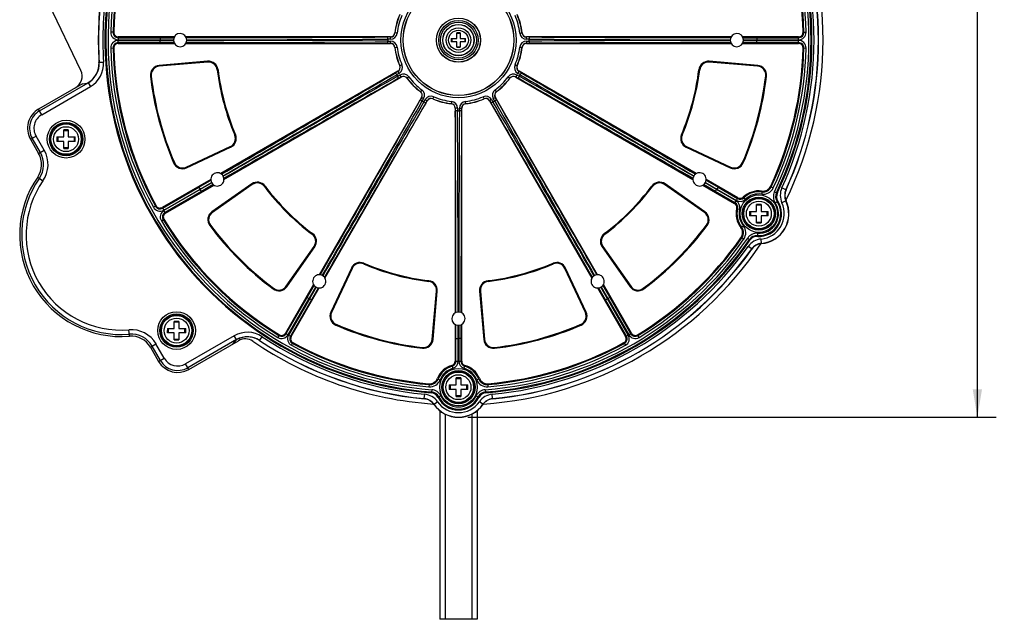
# Model space of a CAD drawing. Units: inches. Extents: x 0 to 34, y 0 to 22.
# Drawn here: x 11.4 to 18, y 7.4 to 11.4 of the extents above; entities that cross this region are included whole.
import ezdxf

# ---------------------------------------------------------------- set-up
doc = ezdxf.new("R2010")
doc.units = ezdxf.units.IN
doc.header["$LTSCALE"] = 1.87
doc.header["$MEASUREMENT"] = 0
doc.layers.get('0').update_dxf_attribs({"linetype": 'CONTINUOUS'})
doc.layers.add('ALL_ASM_MEM', color=7, linetype='CONTINUOUS')
doc.styles.get("Standard").update_dxf_attribs({"font": 'txt', "width": 0.8})
doc.dimstyles.new('DIMSTYLE_1', dxfattribs={"dimtxt": 0.15, "dimasz": 0.1875, "dimexe": 0.125, "dimexo": 0.0625, "dimgap": 0.075, "dimtad": 0, "dimtih": 1, "dimtoh": 1, "dimlfac": 1.333333, "dimzin": 0, "dimdsep": 46, "dimtxsty": 'Standard', "dimblk": '_FILLED', "dimblk1": '_FILLED', "dimblk2": '_FILLED', "dimcen": 0.09, "dimadec": 0, "dimazin": 0, "dimtp": 0.01, "dimtm": 0.01, "dimtfac": 1, "dimtofl": 0, "dimtmove": 0, "dimatfit": 3, "dimldrblk": '_FILLED', "dimfxl": 0, "dimtolj": 1, "dimtzin": 0, "dimarcsym": 0})

# ---------------------------------------------------------------- blocks, each defined once
blk = doc.blocks.new('_FILLED')
at = {"color": 0, "linetype": 'ByBlock'}
blk.add_solid([(0, 0), (-1, 0.167), (-1, -0.167)], dxfattribs=at)
blk = doc.blocks.new('*D3')
at = {"color": 2, "linetype": 'Continuous'}
for p, q in [((13.4215, 15.8305), (17.9018, 15.8305)), ((17.7768, 15.8305), (17.7768, 12.4623)), ((17.7768, 8.7941), (17.7768, 11.9373)), ((14.3719, 8.7941), (17.9018, 8.7941))]:
    blk.add_line(p, q, dxfattribs=at)
at = {"color": 2, "linetype": 'Continuous', "xscale": 0.1875, "yscale": 0.1875, "zscale": 0.1875}
for p, rotation in [((17.7768, 15.8305), 90), ((17.7768, 8.7941), 270)]:
    blk.add_blockref('_FILLED', p, dxfattribs=dict(at, rotation=rotation))
at = {"color": 2, "linetype": 'Continuous', "insert": (17.4768, 12.3873), "char_height": 0.15, "width": 0.96, "attachment_point": 2, "line_spacing_factor": 0.9}
blk.add_mtext('9.4\\P[238,30]', dxfattribs=at)

msp = doc.modelspace()

# ---------------------------------------------------------------- linework, layer by layer
at = {"layer": 'ALL_ASM_MEM', "color": 7, "linetype": 'Continuous'}
for p, q in [((11.7861, 11.1097), (11.5741, 11.5509)), ((12.4108, 11.3349), (12.0363, 11.3349)), ((13.8546, 11.3349), (12.4875, 11.3349)), ((14.2613, 11.324), (14.2981, 11.324)), ((14.2644, 11.324), (14.2644, 11.3015)), ((14.2981, 11.324), (14.2981, 11.3608)), ((14.3206, 11.3578), (14.2981, 11.3578)), ((14.3206, 11.3608), (14.3206, 11.324)), ((14.3206, 11.324), (14.3574, 11.324)), ((14.3544, 11.3015), (14.3544, 11.324)), ((16.1312, 11.3349), (14.7641, 11.3349)), ((16.5824, 11.3349), (16.208, 11.3349)), ((12.0363, 11.2906), (12.4108, 11.2906)), ((12.4875, 11.2906), (13.8546, 11.2906)), ((14.2981, 11.3015), (14.2613, 11.3015)), ((14.2981, 11.2647), (14.2981, 11.3015)), ((14.2981, 11.2678), (14.3206, 11.2678)), ((14.3206, 11.3015), (14.3206, 11.2647)), ((14.3574, 11.3015), (14.3206, 11.3015)), ((14.7641, 11.2906), (16.1312, 11.2906)), ((16.208, 11.2906), (16.5824, 11.2906)), ((12.6333, 11.1715), (12.3095, 11.1432)), ((12.6337, 11.1662), (12.31, 11.1379)), ((16.3087, 11.1379), (15.985, 11.1662)), ((16.3092, 11.1432), (15.9855, 11.1715)), ((13.9045, 11.1046), (12.7205, 10.421)), ((12.7426, 10.3827), (13.9266, 11.0662)), ((14.6921, 11.0662), (15.8761, 10.3827)), ((15.8982, 10.421), (14.7143, 11.1046)), ((11.7961, 11.021), (11.5035, 10.8521)), ((11.7961, 11.021), (11.8291, 11.0258)), ((11.8291, 11.0258), (11.8339, 11.0285)), ((14.0628, 10.93), (13.3793, 9.7461)), ((15.2395, 9.7461), (14.5559, 10.93)), ((13.4176, 9.7239), (14.1012, 10.9079)), ((14.2872, 10.858), (14.2872, 9.4909)), ((14.3315, 9.4909), (14.3315, 10.858)), ((14.5176, 10.9079), (15.2011, 9.7239)), ((11.6259, 10.6664), (11.6725, 10.6664)), ((11.6313, 10.6664), (11.6313, 10.6364)), ((11.6725, 10.6664), (11.6725, 10.713)), ((11.7025, 10.7077), (11.6725, 10.7077)), ((11.7025, 10.713), (11.7025, 10.6664)), ((11.7025, 10.6664), (11.7491, 10.6664)), ((11.7438, 10.6364), (11.7438, 10.6664)), ((11.4495, 10.6504), (11.5041, 10.5557)), ((11.6725, 10.6364), (11.6259, 10.6364)), ((11.6725, 10.5899), (11.6725, 10.6364)), ((11.6725, 10.5952), (11.7025, 10.5952)), ((11.7025, 10.6364), (11.7025, 10.5899)), ((11.7491, 10.6364), (11.7025, 10.6364)), ((12.4904, 10.4646), (12.7849, 10.6019)), ((12.4927, 10.4597), (12.7872, 10.597)), ((15.8315, 10.597), (16.1261, 10.4597)), ((15.8338, 10.6019), (16.1283, 10.4646)), ((12.6541, 10.3827), (12.3298, 10.1954)), ((12.3519, 10.1571), (12.6762, 10.3443)), ((12.9284, 10.3524), (12.6622, 10.166)), ((12.9315, 10.348), (12.6653, 10.1616)), ((15.9534, 10.1616), (15.6872, 10.348)), ((15.9565, 10.166), (15.6903, 10.3524)), ((15.9425, 10.3443), (16.1549, 10.2217)), ((16.177, 10.26), (15.9647, 10.3827)), ((16.3017, 10.1688), (16.3017, 10.2154)), ((16.3317, 10.2101), (16.3017, 10.2101)), ((16.3317, 10.2154), (16.3317, 10.1688)), ((16.2551, 10.1688), (16.3017, 10.1688)), ((16.3017, 10.1388), (16.2551, 10.1388)), ((16.2605, 10.1688), (16.2605, 10.1388)), ((16.3017, 10.0922), (16.3017, 10.1388)), ((16.3317, 10.1688), (16.3783, 10.1688)), ((16.3783, 10.1388), (16.3317, 10.1388)), ((16.3317, 10.1388), (16.3317, 10.0922)), ((16.373, 10.1388), (16.373, 10.1688)), ((16.3017, 10.0976), (16.3317, 10.0976)), ((13.1582, 9.6687), (13.3446, 9.9349)), ((15.2741, 9.9349), (15.4605, 9.6687)), ((13.1626, 9.6656), (13.349, 9.9318)), ((15.2697, 9.9318), (15.4561, 9.6656)), ((13.5936, 9.7906), (13.4563, 9.4961)), ((13.5985, 9.7883), (13.4612, 9.4938)), ((15.1576, 9.4938), (15.0202, 9.7883)), ((15.1624, 9.4961), (15.0251, 9.7906)), ((13.3409, 9.6796), (13.1537, 9.3553)), ((15.4651, 9.3553), (15.2778, 9.6796)), ((13.192, 9.3332), (13.3793, 9.6575)), ((14.1344, 9.3134), (14.1628, 9.6371)), ((14.1398, 9.3129), (14.1681, 9.6367)), ((14.4506, 9.6367), (14.4789, 9.3129)), ((14.456, 9.6371), (14.4843, 9.3134)), ((15.2395, 9.6575), (15.4267, 9.3332)), ((12.4107, 9.3879), (12.4107, 9.4345)), ((12.4407, 9.4291), (12.4107, 9.4291)), ((12.4407, 9.4345), (12.4407, 9.3879)), ((14.2872, 9.4142), (14.2872, 9.1689)), ((14.3315, 9.1689), (14.3315, 9.4142)), ((12.3641, 9.3879), (12.4107, 9.3879)), ((12.4107, 9.3579), (12.3641, 9.3579)), ((12.3695, 9.3879), (12.3695, 9.3579)), ((12.4107, 9.3113), (12.4107, 9.3579)), ((12.4407, 9.3879), (12.4873, 9.3879)), ((12.4407, 9.3579), (12.4407, 9.3113)), ((12.4873, 9.3579), (12.4407, 9.3579)), ((12.482, 9.3579), (12.482, 9.3879)), ((12.4107, 9.3166), (12.4407, 9.3166)), ((12.5075, 9.1132), (12.8403, 9.3054)), ((12.8207, 9.3083), (12.8, 9.2821)), ((12.8255, 9.3111), (12.8207, 9.3083)), ((12.2511, 9.2619), (12.3058, 9.1672)), ((14.2944, 9.0099), (14.2944, 9.0565)), ((14.3244, 9.0511), (14.2944, 9.0511)), ((14.3244, 9.0565), (14.3244, 9.0099)), ((14.2478, 9.0099), (14.2944, 9.0099)), ((14.2944, 8.9799), (14.2478, 8.9799)), ((14.2531, 9.0099), (14.2531, 8.9799)), ((14.2944, 8.9333), (14.2944, 8.9799)), ((14.3244, 9.0099), (14.371, 9.0099)), ((14.371, 8.9799), (14.3244, 8.9799)), ((14.3244, 8.9799), (14.3244, 8.9333)), ((14.3656, 8.9799), (14.3656, 9.0099)), ((14.2944, 8.9386), (14.3244, 8.9386)), ((14.1839, 8.8383), (14.1839, 7.4447)), ((14.4349, 8.8383), (14.4349, 7.4447)), ((14.4348, 7.4447), (14.1839, 7.4447))]:
    msp.add_line(p, q, dxfattribs=at)
at = {"layer": 'ALL_ASM_MEM', "color": 9, "linetype": 'Continuous'}
for p, q in [((12.0068, 11.3651), (11.9864, 11.3656)), ((12.0363, 11.3349), (12.0363, 11.3145)), ((12.0363, 11.3292), (12.3163, 11.3292)), ((12.3163, 11.3292), (12.3163, 11.3145)), ((12.3163, 11.3292), (12.408, 11.3292)), ((13.8546, 11.3339), (13.8357, 11.3339)), ((13.8546, 11.3191), (13.837, 11.3191)), ((13.8546, 11.3191), (13.8546, 11.3349)), ((13.8997, 11.3593), (13.884, 11.3611)), ((14.7191, 11.3593), (14.7348, 11.3611)), ((14.7641, 11.3191), (14.7641, 11.3349)), ((14.7831, 11.3339), (14.7641, 11.3339)), ((14.7818, 11.3191), (14.7641, 11.3191)), ((16.2107, 11.3292), (16.3025, 11.3292)), ((16.3025, 11.3292), (16.5824, 11.3292)), ((16.3025, 11.3292), (16.3025, 11.3145)), ((16.5824, 11.3145), (16.5824, 11.3349)), ((16.6119, 11.3651), (16.6324, 11.3656)), ((11.9864, 11.26), (12.0068, 11.2604)), ((12.0363, 11.3145), (12.3163, 11.3145)), ((12.0363, 11.2906), (12.0363, 11.3111)), ((12.3163, 11.3111), (12.0363, 11.3111)), ((12.3163, 11.2963), (12.0363, 11.2963)), ((12.3163, 11.3145), (12.4049, 11.3145)), ((12.3163, 11.2963), (12.3163, 11.3111)), ((12.4049, 11.3111), (12.3163, 11.3111)), ((12.408, 11.2963), (12.3163, 11.2963)), ((13.8357, 11.2917), (13.8546, 11.2917)), ((13.837, 11.3064), (13.8546, 11.3064)), ((13.8546, 11.2906), (13.8546, 11.3064)), ((13.884, 11.2644), (13.8997, 11.2662)), ((14.7191, 11.2662), (14.7348, 11.2644)), ((14.7641, 11.3064), (14.7641, 11.2906)), ((14.7641, 11.3064), (14.7818, 11.3064)), ((14.7641, 11.2917), (14.7831, 11.2917)), ((16.3025, 11.2963), (16.2107, 11.2963)), ((16.2139, 11.3145), (16.3025, 11.3145)), ((16.3025, 11.3111), (16.2139, 11.3111)), ((16.3025, 11.3145), (16.5824, 11.3145)), ((16.5824, 11.3111), (16.3025, 11.3111)), ((16.3025, 11.2963), (16.3025, 11.3111)), ((16.5824, 11.2963), (16.3025, 11.2963)), ((16.5824, 11.2906), (16.5824, 11.3111)), ((16.6119, 11.2604), (16.6324, 11.26)), ((11.9085, 11.1648), (11.9074, 11.1653)), ((11.9085, 11.1648), (11.938, 11.1666)), ((12.31, 11.1379), (12.3095, 11.1432)), ((12.6337, 11.1662), (12.6333, 11.1715)), ((13.9313, 11.1482), (13.9168, 11.1419)), ((14.6875, 11.1482), (14.702, 11.1419)), ((15.985, 11.1662), (15.9855, 11.1715)), ((16.3087, 11.1379), (16.3092, 11.1432)), ((12.2565, 11.0721), (12.2512, 11.0715)), ((12.6975, 11.1146), (12.7028, 11.1152)), ((13.905, 11.1037), (13.8886, 11.0942)), ((13.9124, 11.0909), (13.8971, 11.0821)), ((13.9034, 11.0711), (13.9187, 11.0799)), ((13.9124, 11.0909), (13.9045, 11.1046)), ((13.9097, 11.0577), (13.9261, 11.0671)), ((13.9266, 11.0662), (13.9187, 11.0799)), ((13.9651, 11.0582), (13.9778, 11.0676)), ((14.6409, 11.0676), (14.6536, 11.0582)), ((14.7, 11.0799), (14.6921, 11.0662)), ((14.6926, 11.0671), (14.709, 11.0577)), ((14.7, 11.0799), (14.7153, 11.0711)), ((14.7064, 11.0909), (14.7143, 11.1046)), ((14.7216, 11.0821), (14.7064, 11.0909)), ((14.7301, 11.0942), (14.7137, 11.1037)), ((15.9212, 11.1146), (15.9159, 11.1152)), ((16.3622, 11.0721), (16.3676, 11.0715)), ((11.5102, 10.8404), (11.835, 11.0279)), ((11.525, 10.8149), (11.8498, 11.0024)), ((11.835, 11.0279), (11.8339, 11.0285)), ((11.835, 11.0279), (11.8498, 11.0024)), ((14.0637, 10.9295), (14.0543, 10.9131)), ((14.0642, 10.9812), (14.0548, 10.9685)), ((14.0765, 10.9221), (14.0628, 10.93)), ((14.0765, 10.9221), (14.0677, 10.9068)), ((14.1385, 10.9202), (14.1448, 10.9347)), ((14.4739, 10.9347), (14.4802, 10.9202)), ((14.5422, 10.9221), (14.5559, 10.93)), ((14.5511, 10.9068), (14.5422, 10.9221)), ((14.5639, 10.9685), (14.5545, 10.9812)), ((14.5645, 10.9131), (14.555, 10.9295)), ((14.0787, 10.9005), (14.0875, 10.9158)), ((14.0875, 10.9158), (14.1012, 10.9079)), ((14.0908, 10.892), (14.1003, 10.9084)), ((14.2628, 10.9031), (14.261, 10.8874)), ((14.303, 10.858), (14.2872, 10.858)), ((14.2883, 10.858), (14.2883, 10.8391)), ((14.303, 10.858), (14.303, 10.8404)), ((14.3157, 10.8404), (14.3157, 10.858)), ((14.3157, 10.858), (14.3315, 10.858)), ((14.3305, 10.8391), (14.3305, 10.858)), ((14.3577, 10.8874), (14.3559, 10.9031)), ((14.5313, 10.9158), (14.5176, 10.9079)), ((14.5185, 10.9084), (14.5279, 10.892)), ((14.5313, 10.9158), (14.5401, 10.9005)), ((11.525, 10.8149), (11.5035, 10.8521)), ((11.4495, 10.6504), (11.4867, 10.6719)), ((11.5413, 10.5772), (11.4867, 10.6719)), ((12.8143, 10.6785), (12.8193, 10.6806)), ((15.8044, 10.6785), (15.7995, 10.6806)), ((11.5158, 10.5624), (11.4611, 10.6571)), ((12.7849, 10.6019), (12.7872, 10.597)), ((15.8338, 10.6019), (15.8315, 10.597)), ((11.5041, 10.5557), (11.5413, 10.5772)), ((12.4112, 10.4947), (12.4063, 10.4926)), ((12.4904, 10.4646), (12.4927, 10.4597)), ((16.1283, 10.4646), (16.1261, 10.4597)), ((16.2075, 10.4947), (16.2125, 10.4926)), ((11.4978, 10.398), (11.5331, 10.3736)), ((12.3326, 10.1905), (12.5751, 10.3305)), ((12.5751, 10.3305), (12.6518, 10.3748)), ((12.5751, 10.3305), (12.5824, 10.3177)), ((12.5824, 10.3177), (12.6592, 10.362)), ((12.6609, 10.359), (12.5841, 10.3147)), ((12.671, 10.3478), (12.5915, 10.302)), ((12.6518, 10.3748), (12.6545, 10.3764)), ((12.9315, 10.348), (12.9284, 10.3524)), ((13.0126, 10.3352), (13.0168, 10.3384)), ((15.6062, 10.3352), (15.6019, 10.3384)), ((15.6872, 10.348), (15.6903, 10.3524)), ((16.0272, 10.302), (15.9477, 10.3478)), ((16.0346, 10.3147), (15.9579, 10.359)), ((15.9596, 10.362), (16.0363, 10.3177)), ((15.9642, 10.3764), (15.9669, 10.3748)), ((15.9669, 10.3748), (16.0437, 10.3305)), ((16.0437, 10.3305), (16.0363, 10.3177)), ((16.0437, 10.3305), (16.1742, 10.2551)), ((16.3996, 10.332), (16.4129, 10.3258)), ((12.34, 10.1777), (12.5824, 10.3177)), ((12.5841, 10.3147), (12.3417, 10.1748)), ((12.5915, 10.302), (12.3491, 10.162)), ((12.5915, 10.302), (12.5841, 10.3147)), ((16.0272, 10.302), (16.0346, 10.3147)), ((16.1577, 10.2266), (16.0272, 10.302)), ((16.1651, 10.2394), (16.0346, 10.3147)), ((16.0363, 10.3177), (16.1668, 10.2423)), ((16.2121, 10.2642), (16.2262, 10.2493)), ((16.3377, 10.2987), (16.3356, 10.2841)), ((16.4208, 10.3001), (16.4341, 10.2937)), ((16.4972, 10.313), (16.4704, 10.3253)), ((16.4972, 10.313), (16.4984, 10.313)), ((12.2891, 10.2068), (12.2712, 10.197)), ((16.1549, 10.2217), (16.1651, 10.2394)), ((16.1668, 10.2423), (16.177, 10.26)), ((16.4261, 10.2271), (16.4383, 10.2353)), ((16.4976, 10.2386), (16.4708, 10.2261)), ((16.4976, 10.2386), (16.4987, 10.2388)), ((12.3298, 10.1954), (12.34, 10.1777)), ((12.3519, 10.1571), (12.3417, 10.1748)), ((12.6653, 10.1616), (12.6622, 10.166)), ((15.9534, 10.1616), (15.9565, 10.166)), ((16.1689, 10.1892), (16.1887, 10.1845)), ((12.324, 10.1055), (12.3415, 10.1162)), ((12.6518, 10.0779), (12.6475, 10.0747)), ((15.9669, 10.0779), (15.9712, 10.0747)), ((16.2017, 10.0632), (16.2133, 10.0724)), ((13.3318, 10.016), (13.335, 10.0203)), ((15.287, 10.016), (15.2837, 10.0203)), ((16.3079, 10.0225), (16.307, 10.0078)), ((13.3446, 9.9349), (13.349, 9.9318)), ((15.2741, 9.9349), (15.2697, 9.9318)), ((16.2038, 9.993), (16.2159, 9.9846)), ((16.2421, 9.9905), (16.2543, 9.9822)), ((16.2691, 9.9179), (16.2451, 9.9351)), ((16.3337, 9.9548), (16.3312, 9.9842)), ((16.3337, 9.9548), (16.3341, 9.9538)), ((16.2691, 9.9179), (16.2697, 9.9169)), ((13.6751, 9.8177), (13.6772, 9.8227)), ((14.9436, 9.8177), (14.9415, 9.8227)), ((13.5985, 9.7883), (13.5936, 9.7906)), ((15.0202, 9.7883), (15.0251, 9.7906)), ((13.2986, 9.5949), (13.3444, 9.6744)), ((14.1111, 9.7009), (14.1118, 9.7062)), ((14.5076, 9.7009), (14.5069, 9.7062)), ((15.2743, 9.6744), (15.3202, 9.5949)), ((13.0745, 9.6552), (13.0713, 9.6509)), ((13.1582, 9.6687), (13.1626, 9.6656)), ((13.3113, 9.5875), (13.3556, 9.6643)), ((13.3586, 9.6626), (13.3143, 9.5858)), ((13.3714, 9.6552), (13.3271, 9.5785)), ((13.373, 9.6579), (13.3714, 9.6552)), ((14.1628, 9.6371), (14.1681, 9.6367)), ((14.456, 9.6371), (14.4506, 9.6367)), ((15.2474, 9.6552), (15.2458, 9.6579)), ((15.2917, 9.5785), (15.2474, 9.6552)), ((15.3044, 9.5858), (15.2601, 9.6626)), ((15.2631, 9.6643), (15.3074, 9.5875)), ((15.4605, 9.6687), (15.4561, 9.6656)), ((15.5442, 9.6552), (15.5474, 9.6509)), ((13.1586, 9.3525), (13.2986, 9.5949)), ((13.1714, 9.3451), (13.3113, 9.5875)), ((13.3143, 9.5858), (13.1743, 9.3434)), ((13.3271, 9.5785), (13.1871, 9.336)), ((13.2986, 9.5949), (13.3113, 9.5875)), ((13.3271, 9.5785), (13.3143, 9.5858)), ((15.2917, 9.5785), (15.3044, 9.5858)), ((15.4316, 9.336), (15.2917, 9.5785)), ((15.4444, 9.3434), (15.3044, 9.5858)), ((15.3202, 9.5949), (15.3074, 9.5875)), ((15.3074, 9.5875), (15.4474, 9.3451)), ((15.3202, 9.5949), (15.4601, 9.3525)), ((13.4612, 9.4938), (13.4563, 9.4961)), ((15.1576, 9.4938), (15.1624, 9.4961)), ((13.4913, 9.4146), (13.4892, 9.4097)), ((14.2929, 9.3197), (14.2929, 9.4114)), ((14.3258, 9.4114), (14.3258, 9.3197)), ((15.1274, 9.4146), (15.1295, 9.4097)), ((12.1114, 9.3352), (12.1079, 9.378)), ((13.1128, 9.3449), (13.1021, 9.3274)), ((13.1537, 9.3553), (13.1714, 9.3451)), ((13.1743, 9.3434), (13.192, 9.3332)), ((14.3077, 9.3197), (14.3077, 9.4083)), ((14.3111, 9.4083), (14.3111, 9.3197)), ((15.4267, 9.3332), (15.4444, 9.3434)), ((15.4474, 9.3451), (15.4651, 9.3553)), ((15.5166, 9.3274), (15.506, 9.3449)), ((12.2511, 9.2619), (12.2883, 9.2834)), ((12.343, 9.1887), (12.2883, 9.2834)), ((12.8107, 9.3379), (12.486, 9.1504)), ((12.8255, 9.3123), (12.5007, 9.1248)), ((12.8255, 9.3123), (12.8107, 9.3379)), ((12.8255, 9.3123), (12.8255, 9.3111)), ((12.9808, 9.3076), (12.9807, 9.3063)), ((12.9808, 9.3076), (12.9971, 9.3322)), ((13.1936, 9.2746), (13.2034, 9.2925)), ((14.1344, 9.3134), (14.1398, 9.3129)), ((14.2929, 9.3197), (14.3077, 9.3197)), ((14.2929, 9.1689), (14.2929, 9.3197)), ((14.3077, 9.1689), (14.3077, 9.3197)), ((14.3258, 9.3197), (14.3111, 9.3197)), ((14.3111, 9.3197), (14.3111, 9.1689)), ((14.3258, 9.3197), (14.3258, 9.1689)), ((14.4843, 9.3134), (14.4789, 9.3129)), ((15.4153, 9.2925), (15.4251, 9.2746)), ((12.3174, 9.174), (12.2628, 9.2686)), ((14.0687, 9.2599), (14.0681, 9.2546)), ((14.55, 9.2599), (14.5506, 9.2546)), ((12.3058, 9.1672), (12.343, 9.1887)), ((12.5075, 9.1132), (12.486, 9.1504)), ((14.2872, 9.1689), (14.3077, 9.1689)), ((14.3111, 9.1689), (14.3315, 9.1689)), ((14.2661, 9.1406), (14.2719, 9.121)), ((14.3468, 9.121), (14.3526, 9.1406)), ((14.1734, 9.0492), (14.1871, 9.0437)), ((14.4453, 9.0492), (14.4316, 9.0437)), ((14.1136, 9.0122), (14.1124, 8.9975)), ((14.1307, 8.9778), (14.1295, 8.9631)), ((14.4881, 8.9778), (14.4892, 8.9631)), ((14.5051, 9.0122), (14.5064, 8.9975)), ((14.0813, 8.9182), (14.0807, 8.9172)), ((14.0813, 8.9182), (14.0841, 8.9476)), ((14.1455, 8.8807), (14.1697, 8.8975)), ((14.1912, 8.9368), (14.178, 8.9303)), ((14.4275, 8.9368), (14.4407, 8.9303)), ((14.4732, 8.8807), (14.449, 8.8975)), ((14.5375, 8.9182), (14.5347, 8.9476)), ((14.5375, 8.9182), (14.538, 8.9172)), ((14.1455, 8.8807), (14.1448, 8.8798)), ((14.4732, 8.8807), (14.4739, 8.8798)), ((14.2208, 8.8148), (14.2208, 7.4447)), ((14.398, 8.8148), (14.398, 7.4447))]:
    msp.add_line(p, q, dxfattribs=at)
for centre, radius in [((14.3094, 11.3128), 0.3849), ((14.3094, 11.3128), 0.3701), ((14.3094, 11.3128), 0.1466), ((14.3094, 11.3128), 0.1318), ((14.3094, 11.3128), 0.1197), ((14.3094, 11.3128), 0.1049), ((14.3094, 11.3128), 0.066), ((11.6875, 10.6514), 0.1261), ((11.6875, 10.6514), 0.1114), ((11.6875, 10.6514), 0.1083), ((11.6875, 10.6514), 0.0833), ((16.3167, 10.1538), 0.1254), ((16.3167, 10.1538), 0.1106), ((16.3167, 10.1538), 0.1083), ((16.3167, 10.1538), 0.0833), ((12.4257, 9.3729), 0.1261), ((12.4257, 9.3729), 0.1114), ((12.4257, 9.3729), 0.1083), ((12.4257, 9.3729), 0.0833), ((14.3094, 8.9949), 0.1254), ((14.3094, 8.9949), 0.1106), ((14.3094, 8.9949), 0.1083), ((14.3094, 8.9949), 0.0833)]:
    msp.add_circle(centre, radius, dxfattribs=at)
at = {"layer": 'ALL_ASM_MEM', "color": 7, "linetype": 'Continuous'}
for centre, radius in [((14.3094, 11.3128), 0.3691), ((14.3094, 11.3128), 0.1476), ((14.3094, 11.3128), 0.1033), ((14.3094, 11.3128), 0.0821), ((11.6875, 10.6514), 0.1013), ((16.3167, 10.1538), 0.1013), ((12.4257, 9.3729), 0.1013), ((14.3094, 8.9949), 0.1013)]:
    msp.add_circle(centre, radius, dxfattribs=at)
at = {"layer": 'ALL_ASM_MEM', "color": 9, "linetype": 'Continuous'}
for centre, radius, start, end in [((14.3094, 11.3128), 2.3236, 151.30229, 178.69771), ((14.3094, 11.3128), 2.3088, 151.30229, 178.69771), ((14.3094, 11.3128), 2.3418, 334.37691, 25.62309), ((14.3094, 11.3128), 2.3565, 334.37691, 25.62309), ((14.3094, 11.3128), 2.4054, 335.4412, 24.5588), ((14.3094, 11.3128), 2.3088, 1.30229, 25.13658), ((14.3094, 11.3128), 2.3236, 1.30229, 25.13658), ((14.3094, 11.3128), 2.3759, 335.4412, 24.5588), ((14.3094, 11.3128), 2.3565, 162.8429, 265.62309), ((14.3094, 11.3128), 2.3418, 162.8429, 265.62309), ((14.3094, 11.3128), 2.4054, 171.0133, 183.52729), ((14.3094, 11.3128), 2.3759, 170.95754, 183.52729), ((14.3094, 11.3128), 0.4271, 156.4827, 173.5173), ((14.3094, 11.3128), 0.4123, 156.4827, 173.5173), ((14.3094, 11.3128), 0.4123, 6.4827, 23.5173), ((14.3094, 11.3128), 0.4271, 6.4827, 23.5173), ((12.0363, 11.3644), 0.05, 178.69771, 270), ((12.0363, 11.3644), 0.0352, 178.69771, 270), ((12.3201, 258.957), 247.6278, 270.039369, 270.35068), ((12.3171, 262.5211), 251.2066, 270.040209, 270.346658), ((13.8546, 11.3644), 0.0306, 270, 353.5173), ((13.8546, 11.3644), 0.0453, 270, 353.5173), ((14.7641, 11.3644), 0.0453, 186.4827, 270), ((14.7641, 11.3644), 0.0306, 186.4827, 270), ((16.3043, 263.3046), 251.9901, 269.653818, 269.959315), ((16.2924, 257.1258), 245.7966, 269.648161, 269.961791), ((16.5824, 11.3644), 0.05, 270, 1.30229), ((16.5824, 11.3644), 0.0352, 270, 1.30229), ((12.0363, 11.2611), 0.05, 90, 181.30229), ((14.3094, 11.3128), 2.3236, 181.30229, 208.69771), ((12.0363, 11.2611), 0.0352, 90, 181.30229), ((14.3094, 11.3128), 2.3088, 181.30229, 208.69771), ((14.3094, 11.3128), 1.9931, 179.95108, 180.04892), ((12.3263, -234.5003), 245.7966, 89.648161, 89.961791), ((12.3145, -240.6791), 251.9901, 89.653818, 89.959315), ((13.8546, 11.2611), 0.0453, 6.4827, 90), ((13.8546, 11.2611), 0.0306, 6.4827, 90), ((14.3094, 11.3128), 0.4271, 186.4827, 203.5173), ((14.3094, 11.3128), 0.4123, 186.4827, 203.5173), ((14.3094, 11.3128), 0.4123, 336.4827, 353.5173), ((14.3094, 11.3128), 0.4271, 336.4827, 353.5173), ((14.7641, 11.2611), 0.0453, 90, 173.5173), ((14.7641, 11.2611), 0.0306, 90, 173.5173), ((16.3016, -239.8956), 251.2066, 90.040209, 90.346658), ((16.2987, -236.3314), 247.6278, 90.039369, 90.35068), ((14.3094, 11.3128), 1.9931, 359.95108, 0.04892), ((14.3094, 11.3128), 2.3088, 334.86342, 358.69771), ((14.3094, 11.3128), 2.3236, 334.86342, 358.69771), ((16.5824, 11.2611), 0.05, 358.69771, 90), ((16.5824, 11.2611), 0.0352, 358.69771, 90), ((11.7613, 11.1557), 0.1475, 299.98611, 3.54118), ((11.7612, 11.1557), 0.177, 299.99825, 3.52904), ((13.8897, 11.1301), 0.0306, 300, 23.5173), ((13.8897, 11.1301), 0.0453, 300, 23.5173), ((14.729, 11.1301), 0.0453, 156.4827, 240), ((14.729, 11.1301), 0.0306, 156.4827, 240), ((-111.2355, 224.7843), 247.6278, 300.039369, 300.35068), ((-113.0202, 227.8694), 251.2066, 300.040209, 300.346658), ((138.5776, -207.916), 251.9901, 119.653818, 119.959315), ((135.4985, -202.5591), 245.7966, 119.648161, 119.961791), ((13.9414, 11.0406), 0.0453, 36.4827, 120), ((13.9414, 11.0406), 0.0306, 36.4827, 120), ((14.3094, 11.3128), 0.4271, 216.4827, 233.5173), ((14.3094, 11.3128), 0.4123, 216.4827, 233.5173), ((14.3094, 11.3128), 0.4123, 306.4827, 323.5173), ((14.3094, 11.3128), 0.4271, 306.4827, 323.5173), ((14.6774, 11.0406), 0.0453, 60, 143.5173), ((14.6774, 11.0406), 0.0306, 60, 143.5173), ((-107.79, -204.1481), 247.6278, 60.039369, 60.35068), ((-109.5694, -207.2362), 251.2066, 60.040209, 60.346658), ((142.0329, 228.5466), 251.9901, 239.653818, 239.959315), ((138.9333, 223.2016), 245.7966, 239.648161, 239.961791), ((14.0372, 10.9448), 0.0306, 330, 53.5173), ((14.0372, 10.9448), 0.0453, 330, 53.5173), ((14.1267, 10.8931), 0.0453, 66.4827, 150), ((14.1267, 10.8931), 0.0306, 66.4827, 150), ((14.3094, 11.3128), 0.4123, 246.4827, 263.5173), ((14.3094, 11.3128), 0.4123, 276.4827, 293.5173), ((14.492, 10.8931), 0.0453, 30, 113.5173), ((14.492, 10.8931), 0.0306, 30, 113.5173), ((14.5815, 10.9448), 0.0453, 126.4827, 210), ((14.5815, 10.9448), 0.0306, 126.4827, 210), ((-201.1515, 133.4121), 247.6278, 330.039369, 330.35068), ((-204.2396, 135.1916), 251.2066, 330.040209, 330.346658), ((231.5432, -116.4108), 251.9901, 149.653818, 149.959315), ((226.1982, -113.3111), 245.7966, 149.648161, 149.961791), ((14.3094, 11.3128), 0.4271, 246.4827, 263.5173), ((14.2577, 10.858), 0.0306, 0, 83.5173), ((14.2577, 10.858), 0.0453, 0, 83.5173), ((14.361, 10.858), 0.0453, 96.4827, 180), ((14.361, 10.858), 0.0306, 96.4827, 180), ((14.3094, 11.3128), 0.4271, 276.4827, 293.5173), ((-199.1622, -114.2321), 247.6278, 30.039369, 30.35068), ((-202.2473, -116.0168), 251.2066, 30.040209, 30.346658), ((233.5382, 135.581), 251.9901, 209.653818, 209.959315), ((228.1812, 132.5019), 245.7966, 209.648161, 209.961791), ((11.5773, 10.7242), 0.1342, 120, 210), ((11.5773, 10.7242), 0.1047, 120, 210), ((-233.3349, 9.3235), 247.6278, 0.039369, 0.35068), ((-236.899, 9.3205), 251.2066, 0.040209, 0.346658), ((266.3012, 9.3179), 251.9901, 179.653818, 179.959315), ((260.1224, 9.3297), 245.7966, 179.648161, 179.961791), ((11.3763, 10.4819), 0.1611, 325.37693, 30), ((11.3763, 10.4819), 0.1906, 325.37693, 30), ((12.0566, 10.0122), 0.6657, 145.37693, 274.62307), ((12.0566, 10.0122), 0.6362, 145.37693, 274.62307), ((16.3461, 10.3571), 0.059, 261.75497, 334.88326), ((15.8255, 10.0318), 0.6478, 27.60869, 28.23866), ((14.3094, 11.3128), 1.9931, 209.95108, 210.04892), ((14.3094, 11.3128), 1.9931, 329.95108, 330.04892), ((16.3167, 10.1538), 0.1464, 81.77481, 133.46788), ((16.3167, 10.1538), 0.1316, 81.77481, 133.46788), ((15.974, 10.169), 0.3861, 19.62147, 20.57551), ((16.3461, 10.3571), 0.0738, 261.77107, 334.86716), ((16.4874, 10.2682), 0.0738, 154.37549, 213.83478), ((16.4873, 10.2682), 0.059, 154.36401, 213.84626), ((16.4914, 9.3574), 0.938, 93.1003, 93.49718), ((16.5777, 10.2762), 0.118, 155.43975, 205.12904), ((16.5777, 10.2762), 0.0885, 155.42788, 205.14091), ((12.315, 10.221), 0.0352, 208.69771, 300), ((16.1401, 10.1961), 0.0352, 346.53212, 60), ((16.1401, 10.1961), 0.05, 346.53212, 60), ((16.1918, 10.2856), 0.05, 240, 313.46788), ((16.1918, 10.2856), 0.0352, 240, 313.46788), ((16.3167, 10.1538), 0.1464, 266.16664, 33.83336), ((16.3167, 10.1538), 0.1316, 266.16664, 33.83336), ((16.3167, 10.1538), 0.1702, 274.87241, 25.12759), ((16.3167, 10.1538), 0.1997, 274.87241, 25.12759), ((16.5386, 9.7504), 0.4952, 100.97548, 101.68574), ((12.315, 10.221), 0.05, 208.69771, 300), ((12.3667, 10.1315), 0.05, 120, 211.30229), ((12.3667, 10.1315), 0.0352, 120, 211.30229), ((16.3167, 10.1538), 0.1464, 166.53212, 218.22519), ((16.3167, 10.1538), 0.1316, 166.53212, 218.22519), ((14.3094, 11.3128), 2.3236, 211.30229, 238.69771), ((14.3094, 11.3128), 2.3088, 211.30229, 238.69771), ((16.1554, 10.0267), 0.0738, 325.13288, 38.22889), ((16.1322, 10.443), 0.3861, 279.42449, 280.37853), ((16.1554, 10.0267), 0.059, 325.11678, 38.24499), ((16.303, 9.9489), 0.0738, 86.16378, 145.62595), ((16.303, 9.9489), 0.059, 86.15232, 145.63741), ((16.7771, 10.1634), 0.4952, 198.31426, 199.02452), ((14.3094, 11.3128), 2.3418, 274.37691, 325.62309), ((14.3094, 11.3128), 2.3565, 274.37691, 325.62309), ((14.3094, 11.3128), 2.3759, 275.4412, 324.5588), ((14.3094, 11.3128), 2.3088, 301.30229, 325.13658), ((14.3094, 11.3128), 2.3236, 301.30229, 325.13658), ((16.1768, 10.6403), 0.6478, 271.76135, 272.39131), ((16.3412, 9.8666), 0.118, 94.87095, 144.56026), ((17.0937, 10.4008), 0.938, 206.50282, 206.89971), ((16.3412, 9.8667), 0.0885, 94.85909, 144.57212), ((14.3094, 11.3128), 2.4054, 275.4412, 324.5588), ((14.3094, 11.3128), 1.9931, 239.95108, 240.04892), ((14.3094, 11.3128), 1.9931, 299.95108, 300.04892), ((12.1233, 9.1881), 0.1906, 30, 94.62307), ((12.1233, 9.1881), 0.1611, 30, 94.62307), ((12.8993, 9.1846), 0.177, 56.47096, 120.00175), ((13.1281, 9.3701), 0.05, 238.69771, 330), ((13.1281, 9.3701), 0.0352, 238.69771, 330), ((13.2176, 9.3184), 0.05, 150, 241.30229), ((15.4011, 9.3184), 0.05, 298.69771, 30), ((15.4906, 9.3701), 0.05, 210, 301.30229), ((15.4906, 9.3701), 0.0352, 210, 301.30229), ((12.8993, 9.1846), 0.1475, 56.45882, 120.01389), ((14.3094, 11.3128), 2.4054, 236.47271, 264.5588), ((14.3094, 11.3128), 2.3759, 236.47271, 264.5588), ((13.2176, 9.3184), 0.0352, 150, 241.30229), ((14.3094, 11.3128), 2.3088, 241.30229, 265.13658), ((14.3094, 11.3128), 1.9931, 269.95108, 270.04892), ((14.3094, 11.3128), 2.3088, 274.86342, 298.69771), ((15.4011, 9.3184), 0.0352, 298.69771, 30), ((14.3094, 11.3128), 2.3236, 241.30229, 265.13658), ((14.3094, 11.3128), 2.3236, 274.86342, 298.69771), ((12.4336, 9.241), 0.1342, 210, 300), ((12.4336, 9.241), 0.1047, 210, 300), ((14.2577, 9.1689), 0.0352, 286.53212, 360), ((14.2577, 9.1689), 0.05, 286.53212, 360), ((14.361, 9.1689), 0.05, 180, 253.46788), ((14.361, 9.1689), 0.0352, 180, 253.46788), ((14.3094, 8.9949), 0.1464, 106.53212, 158.22519), ((14.3094, 8.9949), 0.1316, 106.53212, 158.22519), ((14.3094, 8.9949), 0.1316, 21.77481, 73.46788), ((14.3094, 8.9949), 0.1464, 21.77481, 73.46788), ((14.6607, 9.3593), 0.6478, 211.76135, 212.39131), ((14.1186, 9.071), 0.0738, 265.13288, 338.22889), ((14.1186, 9.071), 0.059, 265.11678, 338.24499), ((14.4675, 9.2993), 0.3861, 219.42449, 220.37853), ((14.5001, 9.071), 0.0738, 201.77107, 274.86716), ((14.1512, 9.2993), 0.3861, 319.62147, 320.57551), ((14.5001, 9.071), 0.059, 201.75497, 274.88326), ((13.9581, 9.3593), 0.6479, 327.6087, 328.23865), ((14.9117, 8.4455), 0.938, 146.50282, 146.89971), ((14.125, 8.9043), 0.059, 26.15232, 85.63741), ((14.125, 8.9043), 0.0738, 26.16378, 85.62595), ((14.4937, 8.9043), 0.0738, 94.37549, 153.83478), ((14.4937, 8.9043), 0.059, 94.36401, 153.84626), ((13.707, 8.4455), 0.938, 33.1003, 33.49718), ((14.0729, 8.8301), 0.0885, 34.85909, 84.57212), ((14.0729, 8.8301), 0.118, 34.87095, 84.56026), ((14.3094, 8.9949), 0.1702, 214.87241, 325.12759), ((14.5478, 8.601), 0.4952, 138.31426, 139.02452), ((14.3094, 8.9949), 0.1464, 206.16664, 333.83336), ((14.3094, 8.9949), 0.1316, 206.16664, 333.83336), ((14.0709, 8.601), 0.4952, 40.97548, 41.68574), ((14.5459, 8.8301), 0.118, 95.43975, 145.12904), ((14.5458, 8.8301), 0.0885, 95.42788, 145.14091), ((14.3094, 8.9949), 0.1997, 214.87241, 325.12759)]:
    msp.add_arc(centre, radius, start, end, dxfattribs=at)
at = {"layer": 'ALL_ASM_MEM', "color": 7, "linetype": 'Continuous'}
for centre, radius, start, end in [((14.3094, 11.3128), 2.3031, 151.30229, 178.69771), ((14.3094, 11.3128), 2.436, 333.93131, 26.07473), ((14.3094, 11.3128), 2.3622, 334.45313, 25.54687), ((14.3094, 11.3128), 2.4065, 335.45253, 24.54747), ((14.3094, 11.3128), 2.3031, 1.30229, 25.03008), ((14.3094, 11.3128), 2.3622, 162.95163, 265.54687), ((14.3094, 11.3128), 2.4065, 171.01529, 183.51247), ((14.3094, 11.3128), 0.4281, 156.4827, 173.5173), ((14.3094, 11.3128), 0.4281, 6.4827, 23.5173), ((12.0363, 11.3644), 0.0295, 178.69771, 270), ((12.4491, 11.3128), 0.0443, 182.22189, 177.8194), ((14.3094, 11.3128), 0.4724, 179.23087, 180.76913), ((13.8546, 11.3644), 0.0295, 270, 353.5173), ((15.5974, 11.3128), 1.3361, 179.5176, 180.00004), ((14.3094, 10.0247), 1.3361, 89.51758, 90.48242), ((13.0221, 11.3128), 1.3353, 359.99982, 0.48253), ((14.7641, 11.3644), 0.0295, 186.4827, 270), ((14.3094, 11.3128), 0.4724, 359.23087, 0.76913), ((16.1696, 11.3128), 0.0443, 2.22189, 357.8194), ((16.5824, 11.3644), 0.0295, 270, 1.30229), ((12.0363, 11.2611), 0.0295, 90, 181.30229), ((14.3094, 11.3128), 2.3031, 181.30229, 208.69771), ((12.4472, 11.3127), 0.0423, 177.66693, 182.27127), ((13.8546, 11.2611), 0.0295, 6.4827, 90), ((14.3094, 11.3128), 0.4281, 186.4827, 203.5173), ((15.5966, 11.3128), 1.3353, 179.99982, 180.48253), ((14.3094, 12.6008), 1.3361, 269.51758, 270.48242), ((13.0214, 11.3128), 1.3361, 359.5176, 0.00004), ((14.3094, 11.3128), 0.4281, 336.4827, 353.5173), ((14.7641, 11.2611), 0.0295, 90, 173.5173), ((16.1715, 11.3128), 0.0423, 357.66693, 2.27127), ((14.3094, 11.3128), 2.3031, 334.96992, 358.69771), ((16.5824, 11.2611), 0.0295, 358.69771, 90), ((12.3151, 11.079), 0.0644, 95, 186.68541), ((12.3151, 11.079), 0.0591, 95, 186.68541), ((12.6389, 11.1073), 0.0644, 7.01079, 95), ((12.6389, 11.1073), 0.0591, 7.01079, 95), ((13.8897, 11.1301), 0.0295, 300, 23.5173), ((14.729, 11.1301), 0.0295, 156.4827, 240), ((15.9799, 11.1073), 0.0644, 85, 172.98921), ((15.9799, 11.1073), 0.0591, 85, 172.98921), ((16.3036, 11.079), 0.0591, 353.31459, 85), ((16.3036, 11.079), 0.0644, 353.31459, 85), ((14.3094, 11.3128), 2.0723, 186.68541, 203.31459), ((14.3094, 11.3128), 2.0669, 186.68541, 203.31459), ((14.3094, 11.3128), 1.624, 187.01079, 202.98921), ((14.3094, 11.3128), 1.6186, 187.01079, 202.98921), ((14.3094, 11.3128), 0.4724, 209.23087, 210.76913), ((13.9414, 11.0406), 0.0295, 36.4827, 120), ((14.3094, 11.3128), 0.4281, 216.4827, 233.5173), ((14.3094, 11.3128), 0.4281, 306.4827, 323.5173), ((14.6774, 11.0406), 0.0295, 60, 143.5173), ((14.3094, 11.3128), 0.4724, 329.23087, 330.76913), ((14.3094, 11.3128), 1.6186, 337.01079, 352.98921), ((14.3094, 11.3128), 1.624, 337.01079, 352.98921), ((14.3094, 11.3128), 2.0669, 336.68541, 353.31459), ((14.3094, 11.3128), 2.0723, 336.68541, 353.31459), ((11.7408, 11.1829), 0.1805, 301.09178, 303.54711), ((14.0372, 10.9448), 0.0295, 330, 53.5173), ((14.1267, 10.8931), 0.0295, 66.4827, 150), ((14.492, 10.8931), 0.0295, 30, 113.5173), ((14.5815, 10.9448), 0.0295, 126.4827, 210), ((14.3094, 11.3128), 0.4724, 239.23087, 240.76913), ((14.3094, 11.3128), 0.4281, 246.4827, 263.5173), ((14.2577, 10.858), 0.0295, 0, 83.5173), ((14.361, 10.858), 0.0295, 96.4827, 180), ((14.3094, 11.3128), 0.4281, 276.4827, 293.5173), ((14.3094, 11.3128), 0.4724, 299.23087, 300.76913), ((11.5773, 10.7242), 0.1476, 120, 210), ((14.3094, 11.3128), 0.4724, 269.23087, 270.76913), ((13.9761, 10.6514), 2.3502, 179.63433, 180.00002), ((11.6875, 8.3628), 2.3503, 89.63432, 90.36568), ((9.3997, 10.6514), 2.3495, 359.99992, 0.36573), ((12.76, 10.6554), 0.0591, 295, 22.98921), ((12.76, 10.6554), 0.0644, 295, 22.98921), ((15.8588, 10.6554), 0.0644, 157.01079, 245), ((15.8588, 10.6554), 0.0591, 157.01079, 245), ((13.9754, 10.6514), 2.3495, 179.99992, 180.36573), ((9.3989, 10.6514), 2.3502, 359.63433, 0.00002), ((11.3763, 10.4819), 0.1476, 325.37693, 30), ((11.6875, 12.9401), 2.3503, 269.63432, 270.36568), ((12.4654, 10.5181), 0.0644, 203.31459, 295), ((12.4654, 10.5181), 0.0591, 203.31459, 295), ((16.1533, 10.5181), 0.0644, 245, 336.68541), ((16.1533, 10.5181), 0.0591, 245, 336.68541), ((12.0566, 10.0122), 0.6791, 145.37693, 274.62307), ((12.6984, 10.3827), 0.0443, 212.22189, 207.8194), ((15.9204, 10.3827), 0.0443, 332.22189, 327.8194), ((12.6967, 10.3816), 0.0423, 207.66693, 212.27127), ((12.9654, 10.2996), 0.0644, 37.01079, 125), ((12.9654, 10.2996), 0.0591, 37.01079, 125), ((14.3094, 11.3128), 1.624, 217.01079, 232.98921), ((14.3094, 11.3128), 1.6186, 217.01079, 232.98921), ((14.3094, 11.3128), 1.6186, 307.01079, 322.98921), ((14.3094, 11.3128), 1.624, 307.01079, 322.98921), ((15.6533, 10.2996), 0.0644, 55, 142.98921), ((15.6533, 10.2996), 0.0591, 55, 142.98921), ((15.9221, 10.3817), 0.0423, 327.66693, 332.27127), ((16.3427, 10.3633), 0.059, 262.91801, 334.97591), ((16.1918, 10.2856), 0.0295, 240, 313.46788), ((16.3167, 10.1538), 0.1521, 82.92401, 133.46788), ((16.4939, 10.2686), 0.059, 154.44457, 212.95669), ((16.5789, 10.2762), 0.0885, 155.4509, 205.03133), ((12.315, 10.221), 0.0295, 208.69771, 300), ((16.1401, 10.1961), 0.0295, 346.53212, 60), ((16.3167, 7.8652), 2.3503, 89.63432, 90.36568), ((16.3167, 10.1538), 0.1521, 267.05186, 32.94814), ((16.3167, 10.1538), 0.2008, 274.97031, 25.02969), ((12.3667, 10.1315), 0.0295, 120, 211.30229), ((12.6992, 10.1132), 0.0644, 125, 216.68541), ((12.6992, 10.1132), 0.0591, 125, 216.68541), ((15.9195, 10.1132), 0.0591, 323.31459, 55), ((15.9195, 10.1132), 0.0644, 323.31459, 55), ((16.3167, 10.1538), 0.1521, 166.53212, 217.07599), ((18.6053, 10.1538), 2.3502, 179.63433, 180.00002), ((18.6046, 10.1538), 2.3495, 179.99992, 180.36573), ((14.0289, 10.1538), 2.3495, 359.99992, 0.36573), ((14.0281, 10.1538), 2.3502, 359.63433, 0.00002), ((14.3094, 11.3128), 2.3031, 211.30229, 238.69771), ((14.3094, 11.3128), 2.0723, 216.68541, 233.31459), ((14.3094, 11.3128), 2.0669, 216.68541, 233.31459), ((14.3094, 11.3128), 2.0669, 306.68541, 323.31459), ((14.3094, 11.3128), 2.0723, 306.68541, 323.31459), ((16.3167, 12.4425), 2.3503, 269.63432, 270.36568), ((13.2962, 9.9688), 0.0591, 325, 52.98921), ((13.2962, 9.9688), 0.0644, 325, 52.98921), ((15.3225, 9.9688), 0.0644, 127.01079, 215), ((15.3225, 9.9688), 0.0591, 127.01079, 215), ((16.1483, 10.0266), 0.059, 325.0241, 37.08198), ((16.3059, 9.943), 0.059, 87.04339, 145.55534), ((14.3094, 11.3128), 2.436, 273.93438, 326.06744), ((14.3094, 11.3128), 2.3622, 274.45313, 325.54687), ((14.3094, 11.3128), 2.3031, 301.30229, 325.03008), ((16.3418, 9.8656), 0.0885, 94.96867, 144.5491), ((14.3094, 11.3128), 2.4065, 275.45253, 324.54747), ((13.652, 9.7634), 0.0644, 67.01079, 155), ((13.652, 9.7634), 0.0591, 67.01079, 155), ((14.3094, 11.3128), 1.624, 247.01079, 262.98921), ((14.3094, 11.3128), 1.6186, 247.01079, 262.98921), ((14.3094, 11.3128), 1.6186, 277.01079, 292.98921), ((14.3094, 11.3128), 1.624, 277.01079, 292.98921), ((14.9667, 9.7634), 0.0644, 25, 112.98921), ((14.9667, 9.7634), 0.0591, 25, 112.98921), ((13.3793, 9.7018), 0.0443, 242.22189, 237.8194), ((15.2395, 9.7018), 0.0443, 302.22189, 297.8194), ((14.1039, 9.6423), 0.0591, 355, 82.98921), ((14.1039, 9.6423), 0.0644, 355, 82.98921), ((14.5148, 9.6423), 0.0644, 97.01079, 185), ((14.5148, 9.6423), 0.0591, 97.01079, 185), ((13.1098, 9.7026), 0.0644, 233.31459, 325), ((13.1098, 9.7026), 0.0591, 233.31459, 325), ((13.3783, 9.7001), 0.0423, 237.66693, 242.27127), ((15.2405, 9.7001), 0.0423, 297.66693, 302.27127), ((15.5089, 9.7026), 0.0644, 215, 306.68541), ((15.5089, 9.7026), 0.0591, 215, 306.68541), ((13.5147, 9.4689), 0.0644, 155, 246.68541), ((13.5147, 9.4689), 0.0591, 155, 246.68541), ((14.3094, 9.4525), 0.0443, 272.22189, 267.8194), ((15.104, 9.4689), 0.0591, 293.31459, 25), ((15.104, 9.4689), 0.0644, 293.31459, 25), ((12.4257, 7.0842), 2.3503, 89.63432, 90.36568), ((14.3094, 11.3128), 2.0723, 246.68541, 263.31459), ((14.3094, 11.3128), 2.0669, 246.68541, 263.31459), ((14.3094, 11.3128), 2.0669, 276.68541, 293.31459), ((14.3094, 11.3128), 2.0723, 276.68541, 293.31459), ((14.7143, 9.3729), 2.3502, 179.63433, 180.00002), ((14.7135, 9.3729), 2.3495, 179.99992, 180.36573), ((10.1379, 9.3729), 2.3495, 359.99992, 0.36573), ((10.1371, 9.3729), 2.3502, 359.63433, 0.00002), ((13.1281, 9.3701), 0.0295, 238.69771, 330), ((14.3094, 9.4506), 0.0423, 267.66693, 272.27127), ((15.4906, 9.3701), 0.0295, 210, 301.30229), ((12.1233, 9.1881), 0.1476, 30, 94.62307), ((12.4257, 11.6615), 2.3503, 269.63432, 270.36568), ((12.9126, 9.1532), 0.1805, 116.45289, 118.90822), ((12.8846, 9.2287), 0.0885, 55.63736, 120.00398), ((14.3094, 11.3128), 2.436, 235.64135, 266.06815), ((14.3094, 11.3128), 2.4065, 236.48753, 264.54747), ((13.2176, 9.3184), 0.0295, 150, 241.30229), ((14.3094, 11.3128), 2.3031, 241.30229, 265.03008), ((14.0756, 9.3186), 0.0644, 263.31459, 355), ((14.0756, 9.3186), 0.0591, 263.31459, 355), ((14.5431, 9.3186), 0.0644, 185, 276.68541), ((14.5431, 9.3186), 0.0591, 185, 276.68541), ((14.3094, 11.3128), 2.3031, 274.96992, 298.69771), ((15.4011, 9.3184), 0.0295, 298.69771, 30), ((12.4336, 9.241), 0.1476, 210, 300), ((14.2577, 9.1689), 0.0295, 286.53212, 360), ((14.361, 9.1689), 0.0295, 180, 253.46788), ((14.3094, 8.9949), 0.1521, 106.53212, 157.07599), ((14.3094, 8.9949), 0.1521, 22.92401, 73.46788), ((14.115, 9.0771), 0.059, 265.0241, 337.08197), ((14.3094, 6.7062), 2.3503, 89.63432, 90.36568), ((14.5038, 9.0771), 0.059, 202.91801, 274.97591), ((14.1214, 8.8989), 0.059, 27.04339, 85.55534), ((16.598, 8.9949), 2.3502, 179.63433, 180.00002), ((16.5972, 8.9949), 2.3495, 179.99992, 180.36573), ((12.0215, 8.9949), 2.3495, 359.99992, 0.36573), ((12.0208, 8.9949), 2.3502, 359.63433, 0.00002), ((14.4974, 8.8989), 0.059, 94.44467, 152.95659), ((14.0723, 8.829), 0.0885, 34.96867, 84.5491), ((14.3094, 8.9949), 0.1521, 207.05186, 332.94814), ((14.3094, 11.2835), 2.3503, 269.63432, 270.36568), ((14.5464, 8.829), 0.0885, 95.4509, 145.03133), ((14.3094, 8.9949), 0.2008, 214.97031, 325.02969)]:
    msp.add_arc(centre, radius, start, end, dxfattribs=at)
msp.add_ellipse((11.7062, 11.0714), major_axis=(0.0847, -0.0262), ratio=0.998868, start_param=-0.747044, end_param=0.747044, dxfattribs=at)
for points, knots in [([(13.837, 11.3191), (13.837, 11.321), (13.8369, 11.3244), (13.8366, 11.3289), (13.8363, 11.3319), (13.836, 11.3333), (13.8358, 11.3338), (13.8357, 11.3339)], [0, 0, 0, 0, 0.371993, 0.689844, 0.908125, 0.970266, 1, 1, 1, 1]), ([(14.7831, 11.3339), (14.7829, 11.3338), (14.7827, 11.3333), (14.7824, 11.3319), (14.7821, 11.3289), (14.7818, 11.3244), (14.7817, 11.321), (14.7818, 11.3191)], [0, 0, 0, 0, 0.029734, 0.091874, 0.310148, 0.628007, 1, 1, 1, 1]), ([(13.8357, 11.2917), (13.8358, 11.2917), (13.836, 11.2922), (13.8363, 11.2936), (13.8366, 11.2967), (13.8369, 11.3011), (13.837, 11.3046), (13.837, 11.3064)], [0, 0, 0, 0, 0.029734, 0.091874, 0.310148, 0.628007, 1, 1, 1, 1]), ([(14.7818, 11.3064), (14.7817, 11.3046), (14.7818, 11.3011), (14.7821, 11.2967), (14.7824, 11.2936), (14.7827, 11.2922), (14.7829, 11.2917), (14.7831, 11.2917)], [0, 0, 0, 0, 0.371993, 0.689844, 0.908125, 0.970266, 1, 1, 1, 1]), ([(11.8405, 11.0325), (11.8513, 11.0397), (11.8713, 11.0566), (11.8934, 11.0891), (11.9064, 11.1262), (11.9082, 11.1524), (11.9074, 11.1653)], [0, 0, 0, 0, 0.250057, 0.500048, 0.750023, 1, 1, 1, 1]), ([(13.8971, 11.0821), (13.8962, 11.0837), (13.8944, 11.0866), (13.8919, 11.0903), (13.8902, 11.0928), (13.8891, 11.0939), (13.8887, 11.0942), (13.8886, 11.0942)], [0, 0, 0, 0, 0.371993, 0.689844, 0.908125, 0.970266, 1, 1, 1, 1]), ([(13.9097, 11.0577), (13.9098, 11.0578), (13.9097, 11.0583), (13.9093, 11.0597), (13.908, 11.0625), (13.906, 11.0665), (13.9044, 11.0695), (13.9034, 11.0711)], [0, 0, 0, 0, 0.029734, 0.091874, 0.310148, 0.628007, 1, 1, 1, 1]), ([(14.7153, 11.0711), (14.7144, 11.0695), (14.7127, 11.0665), (14.7107, 11.0625), (14.7095, 11.0597), (14.709, 11.0583), (14.709, 11.0578), (14.709, 11.0577)], [0, 0, 0, 0, 0.371993, 0.689844, 0.908125, 0.970266, 1, 1, 1, 1]), ([(14.7301, 11.0942), (14.73, 11.0942), (14.7296, 11.0939), (14.7286, 11.0928), (14.7268, 11.0903), (14.7244, 11.0866), (14.7226, 11.0837), (14.7216, 11.0821)], [0, 0, 0, 0, 0.029734, 0.091874, 0.310148, 0.628007, 1, 1, 1, 1]), ([(14.0677, 10.9068), (14.0661, 10.9078), (14.0631, 10.9094), (14.0591, 10.9114), (14.0563, 10.9127), (14.0549, 10.9131), (14.0544, 10.9132), (14.0543, 10.9131)], [0, 0, 0, 0, 0.371993, 0.689844, 0.908125, 0.970266, 1, 1, 1, 1]), ([(14.0908, 10.892), (14.0908, 10.8921), (14.0905, 10.8925), (14.0894, 10.8936), (14.0869, 10.8953), (14.0832, 10.8978), (14.0803, 10.8996), (14.0787, 10.9005)], [0, 0, 0, 0, 0.029734, 0.091874, 0.310148, 0.628007, 1, 1, 1, 1]), ([(14.5401, 10.9005), (14.5385, 10.8996), (14.5355, 10.8978), (14.5318, 10.8953), (14.5293, 10.8936), (14.5283, 10.8925), (14.5279, 10.8921), (14.5279, 10.892)], [0, 0, 0, 0, 0.371993, 0.689844, 0.908125, 0.970266, 1, 1, 1, 1]), ([(14.5645, 10.9131), (14.5644, 10.9132), (14.5638, 10.9131), (14.5624, 10.9127), (14.5597, 10.9114), (14.5557, 10.9094), (14.5526, 10.9078), (14.5511, 10.9068)], [0, 0, 0, 0, 0.029734, 0.091874, 0.310148, 0.628007, 1, 1, 1, 1]), ([(14.303, 10.8404), (14.3012, 10.8404), (14.2977, 10.8403), (14.2933, 10.84), (14.2902, 10.8398), (14.2888, 10.8394), (14.2883, 10.8392), (14.2883, 10.8391)], [0, 0, 0, 0, 0.371993, 0.689844, 0.908125, 0.970266, 1, 1, 1, 1]), ([(14.3305, 10.8391), (14.3304, 10.8392), (14.3299, 10.8394), (14.3285, 10.8398), (14.3255, 10.84), (14.321, 10.8403), (14.3176, 10.8404), (14.3157, 10.8404)], [0, 0, 0, 0, 0.029734, 0.091874, 0.310148, 0.628007, 1, 1, 1, 1]), ([(12.9807, 9.3063), (12.9699, 9.3134), (12.9463, 9.325), (12.9077, 9.3323), (12.8685, 9.3294), (12.8438, 9.3206), (12.8322, 9.3148)], [0, 0, 0, 0, 0.249977, 0.499952, 0.749943, 1, 1, 1, 1])]:
    msp.add_open_spline(points, degree=3, knots=knots, dxfattribs=at)

# ---------------------------------------------------------------- dimensions: what is measured, and where the dimension line sits
at = {"color": 2, "linetype": 'Continuous'}
dim = msp.add_linear_dim(base=(17.7768, 8.7941), p1=(13.359, 15.8305), p2=(14.3094, 8.7941), angle=270, dimstyle='DIMSTYLE_1', dxfattribs=at)
dim.commit()
dim.dimension.update_dxf_attribs({"geometry": '*D3', "text_midpoint": (17.7768, 12.1998), "dimtype": 160})

doc.saveas('drawing.dxf')
